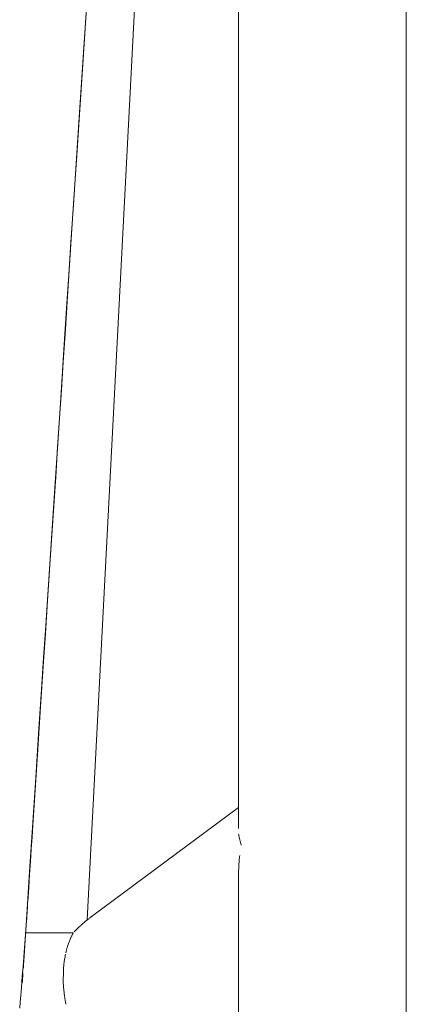
# Model space of a CAD drawing. Units: inches. Extents: x -32 to 230, y 0 to 613.
# Drawn here: x 96 to 97, y 127 to 131 of the extents above; entities that cross this region are included whole.
import ezdxf

# ---------------------------------------------------------------- set-up
doc = ezdxf.new("R2010")
doc.units = ezdxf.units.IN
doc.header["$MEASUREMENT"] = 0
doc.layers.add('CET ACI-color - 7', color=7, linetype='Continuous')
doc.layers.add('CET Default', color=7, linetype='Continuous')

# ---------------------------------------------------------------- blocks, each defined once
blk = doc.blocks.new('*C51')
at = {"layer": 'CET ACI-color - 7', "linetype": 'Continuous', "lineweight": 0}
for points in [[(-8.2086, 4.3081), (-8.2109, 4.28), (-8.2133, 4.2505), (-8.2162, 4.2146), (-8.2203, 4.1645), (-8.2224, 4.1374), (-8.2251, 4.1016), (-8.2284, 4.0572), (-8.2312, 4.0184), (-8.2354, 3.9568), (-8.2416, 3.8652), (-8.2498, 3.7436), (-8.2544, 3.6738), (-8.2602, 3.5857), (-8.2688, 3.4532), (-8.2803, 3.2763), (-8.2948, 3.0551), (-8.3077, 2.8575), (-8.3156, 2.7368), (-8.325, 2.5954), (-8.3356, 2.4331), (-8.3477, 2.25), (-8.3611, 2.0461), (-8.3759, 1.8214), (-8.392, 1.5759), (-8.4095, 1.3095), (-8.42, 1.1506), (-8.4283, 1.0233), (-8.438, 0.8764), (-8.4489, 0.7101), (-8.461, 0.5242), (-8.4745, 0.3188), (-8.4892, 0.0939), (-8.5052, -0.1506)], [(-8.2086, 4.3081), (-8.2109, 4.28), (-8.2133, 4.2505), (-8.2162, 4.2146), (-8.2203, 4.1645), (-8.2224, 4.1374), (-8.2251, 4.1016), (-8.2284, 4.0572), (-8.2312, 4.0184), (-8.2354, 3.9568), (-8.2416, 3.8652), (-8.2498, 3.7436), (-8.2544, 3.6738), (-8.2602, 3.5857), (-8.2688, 3.4532), (-8.2803, 3.2763), (-8.2948, 3.0551), (-8.3077, 2.8575), (-8.3156, 2.7368), (-8.325, 2.5954), (-8.3356, 2.4331), (-8.3477, 2.25), (-8.3611, 2.0461), (-8.3759, 1.8214), (-8.392, 1.5759), (-8.4095, 1.3095), (-8.42, 1.1506), (-8.4283, 1.0233), (-8.438, 0.8764), (-8.4489, 0.7101), (-8.461, 0.5242), (-8.4745, 0.3188), (-8.4892, 0.0939), (-8.5052, -0.1506)], [(-8.2086, 4.3081), (-8.2109, 4.28), (-8.2133, 4.2505), (-8.2162, 4.2146), (-8.2203, 4.1645), (-8.2224, 4.1374), (-8.2251, 4.1016), (-8.2284, 4.0572), (-8.2312, 4.0184), (-8.2354, 3.9568), (-8.2416, 3.8652), (-8.2498, 3.7436), (-8.2544, 3.6738), (-8.2602, 3.5857), (-8.2688, 3.4532), (-8.2803, 3.2763), (-8.2948, 3.0551), (-8.3077, 2.8575), (-8.3156, 2.7368), (-8.325, 2.5954), (-8.3356, 2.4331), (-8.3477, 2.25), (-8.3611, 2.0461), (-8.3759, 1.8214), (-8.392, 1.5759), (-8.4095, 1.3095), (-8.42, 1.1506), (-8.4283, 1.0233), (-8.438, 0.8764), (-8.4489, 0.7101), (-8.461, 0.5242), (-8.4745, 0.3188), (-8.4892, 0.0939), (-8.5052, -0.1506)], [(-8.2086, 4.3081), (-8.2109, 4.28), (-8.2133, 4.2505), (-8.2162, 4.2146), (-8.2203, 4.1645), (-8.2224, 4.1374), (-8.2251, 4.1016), (-8.2284, 4.0572), (-8.2312, 4.0184), (-8.2354, 3.9568), (-8.2416, 3.8652), (-8.2498, 3.7436), (-8.2544, 3.6738), (-8.2602, 3.5857), (-8.2688, 3.4532), (-8.2803, 3.2763), (-8.2948, 3.0551), (-8.3077, 2.8575), (-8.3156, 2.7368), (-8.325, 2.5954), (-8.3356, 2.4331), (-8.3477, 2.25), (-8.3611, 2.0461), (-8.3759, 1.8214), (-8.392, 1.5759), (-8.4095, 1.3095), (-8.42, 1.1506), (-8.4283, 1.0233), (-8.438, 0.8764), (-8.4489, 0.7101), (-8.461, 0.5242), (-8.4745, 0.3188), (-8.4892, 0.0939), (-8.5052, -0.1506)], [(-9.938, -9.5238), (-9.938, 5.8567)], [(-9.938, -9.5238), (-9.938, 5.8567)], [(-9.938, -9.5238), (-9.938, 5.8567)], [(-9.938, -9.5238), (-9.938, 5.8567)], [(-9.188, 3.7056), (-9.188, 5.8567)], [(-9.188, 3.7056), (-9.188, 5.8567)], [(-9.188, 3.7056), (-9.188, 5.8567)], [(-9.188, 3.7056), (-9.188, 5.8567)], [(-8.4135, 4.0665), (-8.4126, 4.0712), (-8.4112, 4.0786), (-8.4095, 4.0888), (-8.4072, 4.1017), (-8.4059, 4.1105), (-8.4056, 4.1147), (-8.4053, 4.1191), (-8.4051, 4.1238), (-8.4048, 4.1287), (-8.4046, 4.1339), (-8.4044, 4.1393), (-8.4042, 4.1449), (-8.404, 4.1508), (-8.4039, 4.1569), (-8.4038, 4.1633), (-8.4037, 4.1699), (-8.4036, 4.1768), (-8.4036, 4.1839), (-8.4035, 4.1912), (-8.4035, 4.1988), (-8.4039, 4.2031), (-8.4042, 4.2074), (-8.4046, 4.2118), (-8.4051, 4.2163), (-8.4055, 4.2209), (-8.406, 4.2255), (-8.4065, 4.2301), (-8.407, 4.2349), (-8.4076, 4.2397), (-8.4082, 4.2445), (-8.4088, 4.2494), (-8.4095, 4.2544), (-8.4101, 4.2595), (-8.4108, 4.2646), (-8.4116, 4.2698), (-8.4123, 4.2745), (-8.413, 4.2785), (-8.4136, 4.2825), (-8.4143, 4.2865), (-8.415, 4.2904)], [(-8.4135, 4.0665), (-8.4126, 4.0712), (-8.4112, 4.0786), (-8.4095, 4.0888), (-8.4072, 4.1017), (-8.4059, 4.1105), (-8.4056, 4.1147), (-8.4053, 4.1191), (-8.4051, 4.1238), (-8.4048, 4.1287), (-8.4046, 4.1339), (-8.4044, 4.1393), (-8.4042, 4.1449), (-8.404, 4.1508), (-8.4039, 4.1569), (-8.4038, 4.1633), (-8.4037, 4.1699), (-8.4036, 4.1768), (-8.4036, 4.1839), (-8.4035, 4.1912), (-8.4035, 4.1988), (-8.4039, 4.2031), (-8.4042, 4.2074), (-8.4046, 4.2118), (-8.4051, 4.2163), (-8.4055, 4.2209), (-8.406, 4.2255), (-8.4065, 4.2301), (-8.407, 4.2349), (-8.4076, 4.2397), (-8.4082, 4.2445), (-8.4088, 4.2494), (-8.4095, 4.2544), (-8.4101, 4.2595), (-8.4108, 4.2646), (-8.4116, 4.2698), (-8.4123, 4.2745), (-8.413, 4.2785), (-8.4136, 4.2825), (-8.4143, 4.2865), (-8.415, 4.2904)], [(-8.4135, 4.0665), (-8.4126, 4.0712), (-8.4112, 4.0786), (-8.4095, 4.0888), (-8.4072, 4.1017), (-8.4059, 4.1105), (-8.4056, 4.1147), (-8.4053, 4.1191), (-8.4051, 4.1238), (-8.4048, 4.1287), (-8.4046, 4.1339), (-8.4044, 4.1393), (-8.4042, 4.1449), (-8.404, 4.1508), (-8.4039, 4.1569), (-8.4038, 4.1633), (-8.4037, 4.1699), (-8.4036, 4.1768), (-8.4036, 4.1839), (-8.4035, 4.1912), (-8.4035, 4.1988), (-8.4039, 4.2031), (-8.4042, 4.2074), (-8.4046, 4.2118), (-8.4051, 4.2163), (-8.4055, 4.2209), (-8.406, 4.2255), (-8.4065, 4.2301), (-8.407, 4.2349), (-8.4076, 4.2397), (-8.4082, 4.2445), (-8.4088, 4.2494), (-8.4095, 4.2544), (-8.4101, 4.2595), (-8.4108, 4.2646), (-8.4116, 4.2698), (-8.4123, 4.2745), (-8.413, 4.2785), (-8.4136, 4.2825), (-8.4143, 4.2865), (-8.415, 4.2904)], [(-8.4135, 4.0665), (-8.4126, 4.0712), (-8.4112, 4.0786), (-8.4095, 4.0888), (-8.4072, 4.1017), (-8.4059, 4.1105), (-8.4056, 4.1147), (-8.4053, 4.1191), (-8.4051, 4.1238), (-8.4048, 4.1287), (-8.4046, 4.1339), (-8.4044, 4.1393), (-8.4042, 4.1449), (-8.404, 4.1508), (-8.4039, 4.1569), (-8.4038, 4.1633), (-8.4037, 4.1699), (-8.4036, 4.1768), (-8.4036, 4.1839), (-8.4035, 4.1912), (-8.4035, 4.1988), (-8.4039, 4.2031), (-8.4042, 4.2074), (-8.4046, 4.2118), (-8.4051, 4.2163), (-8.4055, 4.2209), (-8.406, 4.2255), (-8.4065, 4.2301), (-8.407, 4.2349), (-8.4076, 4.2397), (-8.4082, 4.2445), (-8.4088, 4.2494), (-8.4095, 4.2544), (-8.4101, 4.2595), (-8.4108, 4.2646), (-8.4116, 4.2698), (-8.4123, 4.2745), (-8.413, 4.2785), (-8.4136, 4.2825), (-8.4143, 4.2865), (-8.415, 4.2904)], [(-8.2233, 4.1499), (-8.2231, 4.1527), (-8.2229, 4.1554), (-8.2227, 4.1582), (-8.2225, 4.161), (-8.2223, 4.1638), (-8.2221, 4.1665), (-8.222, 4.1693), (-8.2218, 4.1721), (-8.2216, 4.1749), (-8.2214, 4.1776), (-8.2212, 4.1804), (-8.221, 4.1832), (-8.2208, 4.186), (-8.2206, 4.1887), (-8.2204, 4.1915), (-8.2202, 4.1943)], [(-8.2233, 4.1499), (-8.2231, 4.1527), (-8.2229, 4.1554), (-8.2227, 4.1582), (-8.2225, 4.161), (-8.2223, 4.1638), (-8.2221, 4.1665), (-8.222, 4.1693), (-8.2218, 4.1721), (-8.2216, 4.1749), (-8.2214, 4.1776), (-8.2212, 4.1804), (-8.221, 4.1832), (-8.2208, 4.186), (-8.2206, 4.1887), (-8.2204, 4.1915), (-8.2202, 4.1943)], [(-8.2233, 4.1499), (-8.2231, 4.1527), (-8.2229, 4.1554), (-8.2227, 4.1582), (-8.2225, 4.161), (-8.2223, 4.1638), (-8.2221, 4.1665), (-8.222, 4.1693), (-8.2218, 4.1721), (-8.2216, 4.1749), (-8.2214, 4.1776), (-8.2212, 4.1804), (-8.221, 4.1832), (-8.2208, 4.186), (-8.2206, 4.1887), (-8.2204, 4.1915), (-8.2202, 4.1943)], [(-8.2233, 4.1499), (-8.2231, 4.1527), (-8.2229, 4.1554), (-8.2227, 4.1582), (-8.2225, 4.161), (-8.2223, 4.1638), (-8.2221, 4.1665), (-8.222, 4.1693), (-8.2218, 4.1721), (-8.2216, 4.1749), (-8.2214, 4.1776), (-8.2212, 4.1804), (-8.221, 4.1832), (-8.2208, 4.186), (-8.2206, 4.1887), (-8.2204, 4.1915), (-8.2202, 4.1943)], [(-8.2432, 3.8538), (-8.2427, 3.8615), (-8.2421, 3.8704), (-8.2414, 3.8807), (-8.2406, 3.8922), (-8.2398, 3.9051), (-8.2388, 3.9192), (-8.2378, 3.9347), (-8.2375, 3.9397), (-8.2371, 3.9451), (-8.2367, 3.9513), (-8.2362, 3.9586), (-8.2357, 3.9668), (-8.2351, 3.9759), (-8.2344, 3.986), (-8.2337, 3.997), (-8.2329, 4.009), (-8.2322, 4.019), (-8.2316, 4.0271), (-8.2311, 4.0351), (-8.2306, 4.0429), (-8.23, 4.0506), (-8.2295, 4.0582), (-8.229, 4.0657), (-8.2285, 4.0731), (-8.228, 4.0803), (-8.2276, 4.0875), (-8.2271, 4.0945), (-8.2266, 4.1014), (-8.2261, 4.1082), (-8.2257, 4.1148), (-8.2252, 4.1213), (-8.2248, 4.1278)], [(-8.2432, 3.8538), (-8.2427, 3.8615), (-8.2421, 3.8704), (-8.2414, 3.8807), (-8.2406, 3.8922), (-8.2398, 3.9051), (-8.2388, 3.9192), (-8.2378, 3.9347), (-8.2375, 3.9397), (-8.2371, 3.9451), (-8.2367, 3.9513), (-8.2362, 3.9586), (-8.2357, 3.9668), (-8.2351, 3.9759), (-8.2344, 3.986), (-8.2337, 3.997), (-8.2329, 4.009), (-8.2322, 4.019), (-8.2316, 4.0271), (-8.2311, 4.0351), (-8.2306, 4.0429), (-8.23, 4.0506), (-8.2295, 4.0582), (-8.229, 4.0657), (-8.2285, 4.0731), (-8.228, 4.0803), (-8.2276, 4.0875), (-8.2271, 4.0945), (-8.2266, 4.1014), (-8.2261, 4.1082), (-8.2257, 4.1148), (-8.2252, 4.1213), (-8.2248, 4.1278)], [(-8.2432, 3.8538), (-8.2427, 3.8615), (-8.2421, 3.8704), (-8.2414, 3.8807), (-8.2406, 3.8922), (-8.2398, 3.9051), (-8.2388, 3.9192), (-8.2378, 3.9347), (-8.2375, 3.9397), (-8.2371, 3.9451), (-8.2367, 3.9513), (-8.2362, 3.9586), (-8.2357, 3.9668), (-8.2351, 3.9759), (-8.2344, 3.986), (-8.2337, 3.997), (-8.2329, 4.009), (-8.2322, 4.019), (-8.2316, 4.0271), (-8.2311, 4.0351), (-8.2306, 4.0429), (-8.23, 4.0506), (-8.2295, 4.0582), (-8.229, 4.0657), (-8.2285, 4.0731), (-8.228, 4.0803), (-8.2276, 4.0875), (-8.2271, 4.0945), (-8.2266, 4.1014), (-8.2261, 4.1082), (-8.2257, 4.1148), (-8.2252, 4.1213), (-8.2248, 4.1278)], [(-8.2432, 3.8538), (-8.2427, 3.8615), (-8.2421, 3.8704), (-8.2414, 3.8807), (-8.2406, 3.8922), (-8.2398, 3.9051), (-8.2388, 3.9192), (-8.2378, 3.9347), (-8.2375, 3.9397), (-8.2371, 3.9451), (-8.2367, 3.9513), (-8.2362, 3.9586), (-8.2357, 3.9668), (-8.2351, 3.9759), (-8.2344, 3.986), (-8.2337, 3.997), (-8.2329, 4.009), (-8.2322, 4.019), (-8.2316, 4.0271), (-8.2311, 4.0351), (-8.2306, 4.0429), (-8.23, 4.0506), (-8.2295, 4.0582), (-8.229, 4.0657), (-8.2285, 4.0731), (-8.228, 4.0803), (-8.2276, 4.0875), (-8.2271, 4.0945), (-8.2266, 4.1014), (-8.2261, 4.1082), (-8.2257, 4.1148), (-8.2252, 4.1213), (-8.2248, 4.1278)], [(-8.4482, 3.971), (-8.4478, 3.9717), (-8.4472, 3.9726), (-8.4466, 3.9738), (-8.4459, 3.9751), (-8.445, 3.9768), (-8.444, 3.9786), (-8.4429, 3.9807), (-8.4417, 3.983), (-8.4403, 3.9855), (-8.4393, 3.9877), (-8.4383, 3.9898), (-8.4372, 3.9922), (-8.4361, 3.9947), (-8.4349, 3.9975), (-8.4337, 4.0004), (-8.4324, 4.0036), (-8.4311, 4.007), (-8.4297, 4.0106), (-8.4282, 4.0144), (-8.4267, 4.0184), (-8.4251, 4.0226), (-8.4235, 4.027), (-8.4226, 4.0301), (-8.4217, 4.0332), (-8.4208, 4.0364), (-8.4199, 4.0396), (-8.4191, 4.0428), (-8.4182, 4.0461), (-8.4174, 4.0494), (-8.4166, 4.0527), (-8.4158, 4.0561), (-8.415, 4.0595)], [(-8.4482, 3.971), (-8.4478, 3.9717), (-8.4472, 3.9726), (-8.4466, 3.9738), (-8.4459, 3.9751), (-8.445, 3.9768), (-8.444, 3.9786), (-8.4429, 3.9807), (-8.4417, 3.983), (-8.4403, 3.9855), (-8.4393, 3.9877), (-8.4383, 3.9898), (-8.4372, 3.9922), (-8.4361, 3.9947), (-8.4349, 3.9975), (-8.4337, 4.0004), (-8.4324, 4.0036), (-8.4311, 4.007), (-8.4297, 4.0106), (-8.4282, 4.0144), (-8.4267, 4.0184), (-8.4251, 4.0226), (-8.4235, 4.027), (-8.4226, 4.0301), (-8.4217, 4.0332), (-8.4208, 4.0364), (-8.4199, 4.0396), (-8.4191, 4.0428), (-8.4182, 4.0461), (-8.4174, 4.0494), (-8.4166, 4.0527), (-8.4158, 4.0561), (-8.415, 4.0595)], [(-8.4482, 3.971), (-8.4478, 3.9717), (-8.4472, 3.9726), (-8.4466, 3.9738), (-8.4459, 3.9751), (-8.445, 3.9768), (-8.444, 3.9786), (-8.4429, 3.9807), (-8.4417, 3.983), (-8.4403, 3.9855), (-8.4393, 3.9877), (-8.4383, 3.9898), (-8.4372, 3.9922), (-8.4361, 3.9947), (-8.4349, 3.9975), (-8.4337, 4.0004), (-8.4324, 4.0036), (-8.4311, 4.007), (-8.4297, 4.0106), (-8.4282, 4.0144), (-8.4267, 4.0184), (-8.4251, 4.0226), (-8.4235, 4.027), (-8.4226, 4.0301), (-8.4217, 4.0332), (-8.4208, 4.0364), (-8.4199, 4.0396), (-8.4191, 4.0428), (-8.4182, 4.0461), (-8.4174, 4.0494), (-8.4166, 4.0527), (-8.4158, 4.0561), (-8.415, 4.0595)], [(-8.4482, 3.971), (-8.4478, 3.9717), (-8.4472, 3.9726), (-8.4466, 3.9738), (-8.4459, 3.9751), (-8.445, 3.9768), (-8.444, 3.9786), (-8.4429, 3.9807), (-8.4417, 3.983), (-8.4403, 3.9855), (-8.4393, 3.9877), (-8.4383, 3.9898), (-8.4372, 3.9922), (-8.4361, 3.9947), (-8.4349, 3.9975), (-8.4337, 4.0004), (-8.4324, 4.0036), (-8.4311, 4.007), (-8.4297, 4.0106), (-8.4282, 4.0144), (-8.4267, 4.0184), (-8.4251, 4.0226), (-8.4235, 4.027), (-8.4226, 4.0301), (-8.4217, 4.0332), (-8.4208, 4.0364), (-8.4199, 4.0396), (-8.4191, 4.0428), (-8.4182, 4.0461), (-8.4174, 4.0494), (-8.4166, 4.0527), (-8.4158, 4.0561), (-8.415, 4.0595)], [(-8.4478, 3.971), (-8.2354, 3.971)], [(-8.4478, 3.971), (-8.2354, 3.971)], [(-8.4478, 3.971), (-8.2354, 3.971)], [(-8.4478, 3.971), (-8.2354, 3.971)], [(-8.4529, 3.9653), (-8.4541, 3.964), (-8.4555, 3.9625), (-8.4571, 3.961), (-8.4588, 3.9592), (-8.4606, 3.9574), (-8.4626, 3.9554), (-8.4648, 3.9533), (-8.467, 3.951), (-8.4694, 3.9486), (-8.4707, 3.9474), (-8.4721, 3.9461), (-8.4736, 3.9447), (-8.4752, 3.9432), (-8.477, 3.9415), (-8.4789, 3.9398), (-8.4809, 3.9379), (-8.483, 3.936), (-8.4852, 3.9339), (-8.4873, 3.9321), (-8.4886, 3.9309), (-8.49, 3.9297), (-8.4916, 3.9283), (-8.4932, 3.9269), (-8.495, 3.9253), (-8.4969, 3.9237), (-8.499, 3.9219), (-8.5011, 3.9201), (-8.5034, 3.9181), (-8.5052, 3.9166), (-8.5065, 3.9156), (-8.508, 3.9144), (-8.5096, 3.9131), (-8.5113, 3.9117), (-8.5131, 3.9103), (-8.5151, 3.9087), (-8.5171, 3.907), (-8.5193, 3.9053), (-8.5217, 3.9034), (-8.5232, 3.9023), (-8.5244, 3.9014), (-8.5256, 3.9004), (-8.5268, 3.8995), (-8.528, 3.8986), (-8.5292, 3.8977), (-8.5304, 3.8968), (-8.5316, 3.8959), (-8.5328, 3.895), (-8.534, 3.8941)], [(-8.4529, 3.9653), (-8.4541, 3.964), (-8.4555, 3.9625), (-8.4571, 3.961), (-8.4588, 3.9592), (-8.4606, 3.9574), (-8.4626, 3.9554), (-8.4648, 3.9533), (-8.467, 3.951), (-8.4694, 3.9486), (-8.4707, 3.9474), (-8.4721, 3.9461), (-8.4736, 3.9447), (-8.4752, 3.9432), (-8.477, 3.9415), (-8.4789, 3.9398), (-8.4809, 3.9379), (-8.483, 3.936), (-8.4852, 3.9339), (-8.4873, 3.9321), (-8.4886, 3.9309), (-8.49, 3.9297), (-8.4916, 3.9283), (-8.4932, 3.9269), (-8.495, 3.9253), (-8.4969, 3.9237), (-8.499, 3.9219), (-8.5011, 3.9201), (-8.5034, 3.9181), (-8.5052, 3.9166), (-8.5065, 3.9156), (-8.508, 3.9144), (-8.5096, 3.9131), (-8.5113, 3.9117), (-8.5131, 3.9103), (-8.5151, 3.9087), (-8.5171, 3.907), (-8.5193, 3.9053), (-8.5217, 3.9034), (-8.5232, 3.9023), (-8.5244, 3.9014), (-8.5256, 3.9004), (-8.5268, 3.8995), (-8.528, 3.8986), (-8.5292, 3.8977), (-8.5304, 3.8968), (-8.5316, 3.8959), (-8.5328, 3.895), (-8.534, 3.8941)], [(-8.4529, 3.9653), (-8.4541, 3.964), (-8.4555, 3.9625), (-8.4571, 3.961), (-8.4588, 3.9592), (-8.4606, 3.9574), (-8.4626, 3.9554), (-8.4648, 3.9533), (-8.467, 3.951), (-8.4694, 3.9486), (-8.4707, 3.9474), (-8.4721, 3.9461), (-8.4736, 3.9447), (-8.4752, 3.9432), (-8.477, 3.9415), (-8.4789, 3.9398), (-8.4809, 3.9379), (-8.483, 3.936), (-8.4852, 3.9339), (-8.4873, 3.9321), (-8.4886, 3.9309), (-8.49, 3.9297), (-8.4916, 3.9283), (-8.4932, 3.9269), (-8.495, 3.9253), (-8.4969, 3.9237), (-8.499, 3.9219), (-8.5011, 3.9201), (-8.5034, 3.9181), (-8.5052, 3.9166), (-8.5065, 3.9156), (-8.508, 3.9144), (-8.5096, 3.9131), (-8.5113, 3.9117), (-8.5131, 3.9103), (-8.5151, 3.9087), (-8.5171, 3.907), (-8.5193, 3.9053), (-8.5217, 3.9034), (-8.5232, 3.9023), (-8.5244, 3.9014), (-8.5256, 3.9004), (-8.5268, 3.8995), (-8.528, 3.8986), (-8.5292, 3.8977), (-8.5304, 3.8968), (-8.5316, 3.8959), (-8.5328, 3.895), (-8.534, 3.8941)], [(-8.4529, 3.9653), (-8.4541, 3.964), (-8.4555, 3.9625), (-8.4571, 3.961), (-8.4588, 3.9592), (-8.4606, 3.9574), (-8.4626, 3.9554), (-8.4648, 3.9533), (-8.467, 3.951), (-8.4694, 3.9486), (-8.4707, 3.9474), (-8.4721, 3.9461), (-8.4736, 3.9447), (-8.4752, 3.9432), (-8.477, 3.9415), (-8.4789, 3.9398), (-8.4809, 3.9379), (-8.483, 3.936), (-8.4852, 3.9339), (-8.4873, 3.9321), (-8.4886, 3.9309), (-8.49, 3.9297), (-8.4916, 3.9283), (-8.4932, 3.9269), (-8.495, 3.9253), (-8.4969, 3.9237), (-8.499, 3.9219), (-8.5011, 3.9201), (-8.5034, 3.9181), (-8.5052, 3.9166), (-8.5065, 3.9156), (-8.508, 3.9144), (-8.5096, 3.9131), (-8.5113, 3.9117), (-8.5131, 3.9103), (-8.5151, 3.9087), (-8.5171, 3.907), (-8.5193, 3.9053), (-8.5217, 3.9034), (-8.5232, 3.9023), (-8.5244, 3.9014), (-8.5256, 3.9004), (-8.5268, 3.8995), (-8.528, 3.8986), (-8.5292, 3.8977), (-8.5304, 3.8968), (-8.5316, 3.8959), (-8.5328, 3.895), (-8.534, 3.8941)], [(-9.188, 3.4082), (-8.534, 3.8941)], [(-9.188, 3.4082), (-8.534, 3.8941)], [(-9.188, 3.4082), (-8.534, 3.8941)], [(-9.188, 3.4082), (-8.534, 3.8941)], [(-9.0934, -7.3235), (-8.5107, 3.9122)], [(-9.0934, -7.3235), (-8.5107, 3.9122)], [(-9.0934, -7.3235), (-8.5107, 3.9122)], [(-9.0934, -7.3235), (-8.5107, 3.9122)], [(-8.5073, -0.1735), (-8.4923, 0.0563), (-8.4761, 0.3048), (-8.4642, 0.4864), (-8.4571, 0.5945), (-8.4499, 0.7047), (-8.4425, 0.8171), (-8.435, 0.9317), (-8.4273, 1.0485), (-8.4195, 1.1675), (-8.4116, 1.2886), (-8.4035, 1.412), (-8.3952, 1.5375), (-8.3868, 1.6652), (-8.3783, 1.7951), (-8.3696, 1.9271), (-8.3611, 2.0573), (-8.3496, 2.2319), (-8.3348, 2.4579), (-8.3235, 2.6298), (-8.3139, 2.7767), (-8.302, 2.9574), (-8.2879, 3.1722), (-8.2717, 3.4209), (-8.2673, 3.4882), (-8.2638, 3.541), (-8.2602, 3.5954), (-8.2565, 3.6515), (-8.2527, 3.7091), (-8.2488, 3.7684), (-8.2448, 3.8293)], [(-8.5073, -0.1735), (-8.4923, 0.0563), (-8.4761, 0.3048), (-8.4642, 0.4864), (-8.4571, 0.5945), (-8.4499, 0.7047), (-8.4425, 0.8171), (-8.435, 0.9317), (-8.4273, 1.0485), (-8.4195, 1.1675), (-8.4116, 1.2886), (-8.4035, 1.412), (-8.3952, 1.5375), (-8.3868, 1.6652), (-8.3783, 1.7951), (-8.3696, 1.9271), (-8.3611, 2.0573), (-8.3496, 2.2319), (-8.3348, 2.4579), (-8.3235, 2.6298), (-8.3139, 2.7767), (-8.302, 2.9574), (-8.2879, 3.1722), (-8.2717, 3.4209), (-8.2673, 3.4882), (-8.2638, 3.541), (-8.2602, 3.5954), (-8.2565, 3.6515), (-8.2527, 3.7091), (-8.2488, 3.7684), (-8.2448, 3.8293)], [(-8.5073, -0.1735), (-8.4923, 0.0563), (-8.4761, 0.3048), (-8.4642, 0.4864), (-8.4571, 0.5945), (-8.4499, 0.7047), (-8.4425, 0.8171), (-8.435, 0.9317), (-8.4273, 1.0485), (-8.4195, 1.1675), (-8.4116, 1.2886), (-8.4035, 1.412), (-8.3952, 1.5375), (-8.3868, 1.6652), (-8.3783, 1.7951), (-8.3696, 1.9271), (-8.3611, 2.0573), (-8.3496, 2.2319), (-8.3348, 2.4579), (-8.3235, 2.6298), (-8.3139, 2.7767), (-8.302, 2.9574), (-8.2879, 3.1722), (-8.2717, 3.4209), (-8.2673, 3.4882), (-8.2638, 3.541), (-8.2602, 3.5954), (-8.2565, 3.6515), (-8.2527, 3.7091), (-8.2488, 3.7684), (-8.2448, 3.8293)], [(-8.5073, -0.1735), (-8.4923, 0.0563), (-8.4761, 0.3048), (-8.4642, 0.4864), (-8.4571, 0.5945), (-8.4499, 0.7047), (-8.4425, 0.8171), (-8.435, 0.9317), (-8.4273, 1.0485), (-8.4195, 1.1675), (-8.4116, 1.2886), (-8.4035, 1.412), (-8.3952, 1.5375), (-8.3868, 1.6652), (-8.3783, 1.7951), (-8.3696, 1.9271), (-8.3611, 2.0573), (-8.3496, 2.2319), (-8.3348, 2.4579), (-8.3235, 2.6298), (-8.3139, 2.7767), (-8.302, 2.9574), (-8.2879, 3.1722), (-8.2717, 3.4209), (-8.2673, 3.4882), (-8.2638, 3.541), (-8.2602, 3.5954), (-8.2565, 3.6515), (-8.2527, 3.7091), (-8.2488, 3.7684), (-8.2448, 3.8293)], [(-9.1926, 3.6245), (-9.1921, 3.6296), (-9.1915, 3.6348), (-9.191, 3.6399), (-9.1906, 3.645), (-9.1901, 3.6501), (-9.1898, 3.6552), (-9.1894, 3.6603), (-9.1891, 3.6654), (-9.1888, 3.6704), (-9.1886, 3.6755), (-9.1884, 3.6805), (-9.1882, 3.6855), (-9.1881, 3.6906), (-9.188, 3.6956), (-9.1879, 3.7006), (-9.1879, 3.7056)], [(-9.1926, 3.6245), (-9.1921, 3.6296), (-9.1915, 3.6348), (-9.191, 3.6399), (-9.1906, 3.645), (-9.1901, 3.6501), (-9.1898, 3.6552), (-9.1894, 3.6603), (-9.1891, 3.6654), (-9.1888, 3.6704), (-9.1886, 3.6755), (-9.1884, 3.6805), (-9.1882, 3.6855), (-9.1881, 3.6906), (-9.188, 3.6956), (-9.1879, 3.7006), (-9.1879, 3.7056)], [(-9.1926, 3.6245), (-9.1921, 3.6296), (-9.1915, 3.6348), (-9.191, 3.6399), (-9.1906, 3.645), (-9.1901, 3.6501), (-9.1898, 3.6552), (-9.1894, 3.6603), (-9.1891, 3.6654), (-9.1888, 3.6704), (-9.1886, 3.6755), (-9.1884, 3.6805), (-9.1882, 3.6855), (-9.1881, 3.6906), (-9.188, 3.6956), (-9.1879, 3.7006), (-9.1879, 3.7056)], [(-9.1926, 3.6245), (-9.1921, 3.6296), (-9.1915, 3.6348), (-9.191, 3.6399), (-9.1906, 3.645), (-9.1901, 3.6501), (-9.1898, 3.6552), (-9.1894, 3.6603), (-9.1891, 3.6654), (-9.1888, 3.6704), (-9.1886, 3.6755), (-9.1884, 3.6805), (-9.1882, 3.6855), (-9.1881, 3.6906), (-9.188, 3.6956), (-9.1879, 3.7006), (-9.1879, 3.7056)], [(-9.1879, 3.5272), (-9.1884, 3.5303), (-9.189, 3.5334), (-9.1895, 3.5365), (-9.1902, 3.5396), (-9.1908, 3.5427), (-9.1915, 3.5458), (-9.1922, 3.549), (-9.1929, 3.5521), (-9.1937, 3.5552), (-9.1945, 3.5583), (-9.1953, 3.5614), (-9.1961, 3.5646), (-9.197, 3.5677), (-9.1979, 3.5708), (-9.1989, 3.574), (-9.1998, 3.5771)], [(-9.1879, 3.5272), (-9.1884, 3.5303), (-9.189, 3.5334), (-9.1895, 3.5365), (-9.1902, 3.5396), (-9.1908, 3.5427), (-9.1915, 3.5458), (-9.1922, 3.549), (-9.1929, 3.5521), (-9.1937, 3.5552), (-9.1945, 3.5583), (-9.1953, 3.5614), (-9.1961, 3.5646), (-9.197, 3.5677), (-9.1979, 3.5708), (-9.1989, 3.574), (-9.1998, 3.5771)], [(-9.1879, 3.5272), (-9.1884, 3.5303), (-9.189, 3.5334), (-9.1895, 3.5365), (-9.1902, 3.5396), (-9.1908, 3.5427), (-9.1915, 3.5458), (-9.1922, 3.549), (-9.1929, 3.5521), (-9.1937, 3.5552), (-9.1945, 3.5583), (-9.1953, 3.5614), (-9.1961, 3.5646), (-9.197, 3.5677), (-9.1979, 3.5708), (-9.1989, 3.574), (-9.1998, 3.5771)], [(-9.1879, 3.5272), (-9.1884, 3.5303), (-9.189, 3.5334), (-9.1895, 3.5365), (-9.1902, 3.5396), (-9.1908, 3.5427), (-9.1915, 3.5458), (-9.1922, 3.549), (-9.1929, 3.5521), (-9.1937, 3.5552), (-9.1945, 3.5583), (-9.1953, 3.5614), (-9.1961, 3.5646), (-9.197, 3.5677), (-9.1979, 3.5708), (-9.1989, 3.574), (-9.1998, 3.5771)], [(-9.188, -7.7483), (-9.188, 3.5033)], [(-9.188, -7.7483), (-9.188, 3.5033)], [(-9.188, -7.7483), (-9.188, 3.5033)], [(-9.188, -7.7483), (-9.188, 3.5033)]]:
    blk.add_lwpolyline(points, dxfattribs=at)

msp = doc.modelspace()

# ---------------------------------------------------------------- block references
at = {"layer": 'CET Default', "linetype": 'Continuous', "lineweight": 0, "rotation": 180.0000050089563}
msp.add_blockref('*C51', (87.4774, 131.1643), dxfattribs=at)

doc.saveas('drawing.dxf')
